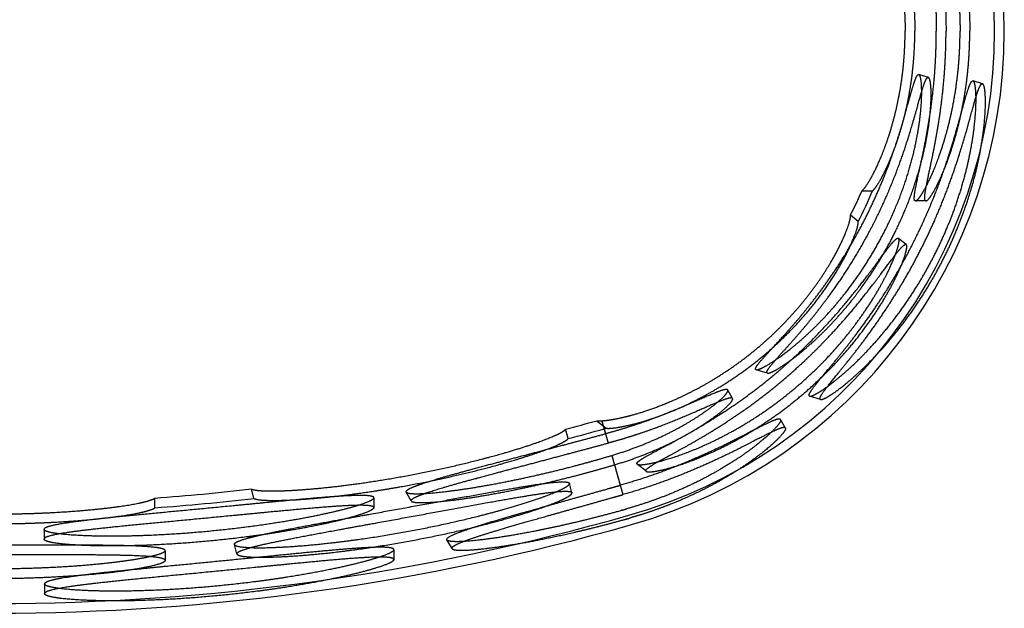
# Model space of a CAD drawing. Units: millimetres. Extents: x -166527 to -162354, y 11383 to 20805.
# Drawn here: x -165215 to -164707, y 13111 to 13415 of the extents above; entities that cross this region are included whole.
import ezdxf

# ---------------------------------------------------------------- set-up
doc = ezdxf.new("R2010")
doc.units = ezdxf.units.MM

msp = doc.modelspace()

# ---------------------------------------------------------------- linework, layer by layer
at = {"ltscale": 0.126794}
for p, q in [((-164746.49, 13384.74), (-164751.37, 13386.23)), ((-164718.57, 13381.46), (-164723.45, 13382.95)), ((-164780.67, 13326.34), (-164775.23, 13326.34)), ((-164747.73, 13321.04), (-164753.12, 13321.04)), ((-164782.63, 13310.49), (-164786.63, 13313.69)), ((-164757.86, 13298.58), (-164761.86, 13301.77)), ((-164829.46, 13232.3), (-164835.28, 13234.07)), ((-164847.38, 13219.22), (-164849.87, 13223.58)), ((-164802.04, 13218.72), (-164807.67, 13220.43)), ((-164917.41, 13207.74), (-164912.6, 13203.9)), ((-164914.71, 13207.72), (-164912.82, 13201.04)), ((-164820.17, 13203.95), (-164822.67, 13208.34)), ((-164932.17, 13198.51), (-164933.45, 13203.35)), ((-164913.55, 13203.63), (-164911.45, 13196.23)), ((-164909.64, 13189.85), (-164905.28, 13174.48)), ((-164908.27, 13185.02), (-164903.91, 13169.66)), ((-164891.91, 13181.68), (-164896.55, 13185.38)), ((-164930.17, 13170.62), (-164931.45, 13175.46)), ((-165094.08, 13167.69), (-165095.38, 13172.58)), ((-165012.95, 13166.38), (-165015.58, 13170.99)), ((-165145.13, 13162.88), (-165145.13, 13167.9)), ((-165032.26, 13168.01), (-165032.26, 13162.93)), ((-165202.26, 13151.72), (-165202.26, 13146.71)), ((-165102.84, 13139.06), (-165104.14, 13143.96)), ((-164991.96, 13141.83), (-164994.57, 13146.42)), ((-165139.83, 13140.74), (-165139.83, 13135.71)), ((-165021.96, 13141.27), (-165021.96, 13136.18)), ((-165201.96, 13123.61), (-165201.96, 13118.6))]:
    msp.add_line(p, q, dxfattribs=at)
for centre, radius, start, end in [((-164971.75, 13408.54), 264.41, 0, 74.1461), ((-164971.75, 13408.54), 259.4, 285.8539, 74.1461), ((-164971.75, 13408.54), 264.41, 285.8539, 0), ((-164971.74, 13408.54), 208, 332.8697, 336.7217), ((-164971.75, 13408.54), 213.02, 332.5958, 337.3004), ((-165227.33, 14308.54), 1143.59, 284.89097, 285.72409), ((-165227.33, 14308.54), 1148.6, 284.89078, 285.85385), ((-164971.75, 13408.54), 213.02, 285.8539, 286.1198), ((-165227.33, 14308.54), 1143.59, 274.12204, 276.62583), ((-165227.33, 14308.54), 1148.6, 274.10401, 276.66195), ((-165227.33, 14308.54), 1194.99, 254.14615, 285.85384), ((-165227.33, 14308.54), 1200, 270, 285.85385)]:
    msp.add_arc(centre, radius, start, end, dxfattribs=at)
msp.add_ellipse((-164875.99, 13219.7), major_axis=(42.38, 11.47), ratio=0.085297, start_param=3.333408, end_param=3.537977, dxfattribs=at)
for points, knots in [([(-164753.12, 13496.04), (-164753.62, 13496.04), (-164753.87, 13495.41), (-164753.85, 13494.15), (-164753.36, 13490.53), (-164752.18, 13484.99), (-164751.48, 13481.85), (-164749.46, 13472.75), (-164747.24, 13461.8), (-164745.96, 13454.5), (-164744.05, 13441.13), (-164742.89, 13427.01), (-164742.55, 13420.88), (-164742.38, 13414.71), (-164742.38, 13408.54)], [0, 0, 0, 0, 0, 0, 46.962244, 46.962244, 46.962244, 92.968463, 92.968463, 92.968463, 168.241452, 168.241452, 168.241452, 224.55023, 224.55023, 224.55023, 224.55023, 224.55023, 224.55023]), ([(-164753.12, 13496.04), (-164752.59, 13496.04), (-164751.77, 13495.32), (-164750.68, 13493.89), (-164748.21, 13489.92), (-164745.31, 13483.97), (-164743.85, 13480.66), (-164740.23, 13471.59), (-164736.88, 13460.74), (-164735.09, 13453.76), (-164732.43, 13440.77), (-164730.84, 13426.95), (-164730.38, 13420.85), (-164730.14, 13414.69), (-164730.14, 13408.54)], [0, 0, 0, 0, 0, 0, 50.431815, 50.431815, 50.431815, 98.738156, 98.738156, 98.738156, 170.436694, 170.436694, 170.436694, 225.47176, 225.47176, 225.47176, 225.47176, 225.47176, 225.47176]), ([(-164747.73, 13496.04), (-164748.23, 13496.04), (-164748.48, 13495.41), (-164748.48, 13494.15), (-164748.02, 13490.53), (-164746.88, 13484.98), (-164746.21, 13481.85), (-164744.46, 13473.74), (-164742.56, 13464.13), (-164741.5, 13458.24), (-164739.5, 13445.22), (-164738.12, 13431.25), (-164737.62, 13423.73), (-164737.37, 13416.14), (-164737.37, 13408.54)], [0, 0, 0, 0, 0, 0, 47.00256, 47.00256, 47.00256, 92.758429, 92.758429, 92.758429, 154.629068, 154.629068, 154.629068, 223.34982, 223.34982, 223.34982, 223.34982, 223.34982, 223.34982]), ([(-164747.73, 13496.04), (-164747.2, 13496.04), (-164746.39, 13495.32), (-164745.32, 13493.89), (-164742.89, 13489.93), (-164740.04, 13483.97), (-164738.61, 13480.67), (-164735.06, 13471.63), (-164731.77, 13460.8), (-164730.01, 13453.84), (-164727.39, 13440.85), (-164725.83, 13427.02), (-164725.36, 13420.9), (-164725.13, 13414.72), (-164725.13, 13408.54)], [0, 0, 0, 0, 0, 0, 50.420107, 50.420107, 50.420107, 98.399296, 98.399296, 98.399296, 169.458501, 169.458501, 169.458501, 224.29121, 224.29121, 224.29121, 224.29121, 224.29121, 224.29121]), ([(-164780.67, 13490.74), (-164780.06, 13490.28), (-164779.26, 13489.36), (-164778.31, 13488.03), (-164775.67, 13483.81), (-164772.61, 13477.66), (-164770.75, 13473.43), (-164766.96, 13463.6), (-164763.69, 13452.21), (-164762.2, 13445.9), (-164760.14, 13434.75), (-164758.96, 13423.12), (-164758.63, 13418.28), (-164758.46, 13413.41), (-164758.46, 13408.54)], [0, 0, 0, 0, 0, 0, 39.253924, 39.253924, 39.253924, 98.514554, 98.514554, 98.514554, 164.045769, 164.045769, 164.045769, 209.833234, 209.833234, 209.833234, 209.833234, 209.833234, 209.833234]), ([(-164775.23, 13490.74), (-164774.62, 13490.28), (-164773.84, 13489.37), (-164772.91, 13488.04), (-164770.32, 13483.83), (-164767.33, 13477.69), (-164765.51, 13473.47), (-164761.8, 13463.68), (-164758.6, 13452.32), (-164757.14, 13446.02), (-164755.11, 13434.85), (-164753.94, 13423.2), (-164753.61, 13418.33), (-164753.45, 13413.43), (-164753.45, 13408.54)], [0, 0, 0, 0, 0, 0, 39.195827, 39.195827, 39.195827, 97.83472, 97.83472, 97.83472, 162.691157, 162.691157, 162.691157, 208.27632, 208.27632, 208.27632, 208.27632, 208.27632, 208.27632]), ([(-164780.67, 13326.34), (-164780.06, 13326.8), (-164779.26, 13327.71), (-164778.31, 13329.04), (-164775.67, 13333.26), (-164772.61, 13339.42), (-164770.75, 13343.65), (-164766.96, 13353.47), (-164763.69, 13364.87), (-164762.2, 13371.18), (-164760.14, 13382.32), (-164758.96, 13393.96), (-164758.63, 13398.8), (-164758.46, 13403.67), (-164758.46, 13408.54)], [0, 0, 0, 0, 0, 0, 39.253924, 39.253924, 39.253924, 98.514554, 98.514554, 98.514554, 164.045769, 164.045769, 164.045769, 209.833234, 209.833234, 209.833234, 209.833234, 209.833234, 209.833234]), ([(-164775.23, 13326.34), (-164774.62, 13326.8), (-164773.84, 13327.71), (-164772.91, 13329.04), (-164770.32, 13333.25), (-164767.33, 13339.39), (-164765.51, 13343.6), (-164761.8, 13353.39), (-164758.6, 13364.76), (-164757.14, 13371.06), (-164755.11, 13382.22), (-164753.94, 13393.88), (-164753.61, 13398.75), (-164753.45, 13403.64), (-164753.45, 13408.54)], [0, 0, 0, 0, 0, 0, 39.195827, 39.195827, 39.195827, 97.83472, 97.83472, 97.83472, 162.691157, 162.691157, 162.691157, 208.27632, 208.27632, 208.27632, 208.27632, 208.27632, 208.27632]), ([(-164753.12, 13321.04), (-164753.62, 13321.04), (-164753.87, 13321.66), (-164753.85, 13322.92), (-164753.36, 13326.55), (-164752.18, 13332.09), (-164751.48, 13335.22), (-164749.46, 13344.32), (-164747.24, 13355.28), (-164745.96, 13362.58), (-164744.05, 13375.95), (-164742.89, 13390.07), (-164742.55, 13396.19), (-164742.38, 13402.37), (-164742.38, 13408.54)], [0, 0, 0, 0, 0, 0, 46.962244, 46.962244, 46.962244, 92.968463, 92.968463, 92.968463, 168.241452, 168.241452, 168.241452, 224.55023, 224.55023, 224.55023, 224.55023, 224.55023, 224.55023]), ([(-164753.12, 13321.04), (-164752.59, 13321.04), (-164751.77, 13321.76), (-164750.68, 13323.19), (-164748.21, 13327.16), (-164745.31, 13333.11), (-164743.85, 13336.42), (-164740.23, 13345.48), (-164736.88, 13356.34), (-164735.09, 13363.32), (-164732.43, 13376.31), (-164730.84, 13390.12), (-164730.38, 13396.23), (-164730.14, 13402.38), (-164730.14, 13408.54)], [0, 0, 0, 0, 0, 0, 50.431815, 50.431815, 50.431815, 98.738156, 98.738156, 98.738156, 170.436694, 170.436694, 170.436694, 225.47176, 225.47176, 225.47176, 225.47176, 225.47176, 225.47176]), ([(-164747.73, 13321.04), (-164748.23, 13321.04), (-164748.48, 13321.66), (-164748.48, 13322.93), (-164748.02, 13326.55), (-164746.88, 13332.09), (-164746.21, 13335.22), (-164744.46, 13343.34), (-164742.56, 13352.94), (-164741.5, 13358.84), (-164739.5, 13371.86), (-164738.12, 13385.83), (-164737.62, 13393.34), (-164737.37, 13400.94), (-164737.37, 13408.54)], [0, 0, 0, 0, 0, 0, 47.00256, 47.00256, 47.00256, 92.758429, 92.758429, 92.758429, 154.629068, 154.629068, 154.629068, 223.34982, 223.34982, 223.34982, 223.34982, 223.34982, 223.34982]), ([(-164747.73, 13321.04), (-164747.2, 13321.04), (-164746.39, 13321.76), (-164745.32, 13323.19), (-164742.89, 13327.15), (-164740.04, 13333.1), (-164738.61, 13336.41), (-164735.06, 13345.44), (-164731.77, 13356.28), (-164730.01, 13363.24), (-164727.39, 13376.23), (-164725.83, 13390.05), (-164725.36, 13396.18), (-164725.13, 13402.36), (-164725.13, 13408.54)], [0, 0, 0, 0, 0, 0, 50.420107, 50.420107, 50.420107, 98.399296, 98.399296, 98.399296, 169.458501, 169.458501, 169.458501, 224.29121, 224.29121, 224.29121, 224.29121, 224.29121, 224.29121]), ([(-164835.28, 13234.07), (-164835.69, 13234.19), (-164835.75, 13234.59), (-164835.44, 13235.27), (-164834.18, 13237.1), (-164831.82, 13239.81), (-164830.44, 13241.34), (-164826.3, 13245.83), (-164821.23, 13251.31), (-164817.87, 13255.06), (-164811.34, 13262.63), (-164804.69, 13271.06), (-164801.59, 13275.19), (-164794.5, 13285.11), (-164787.81, 13295.75), (-164784.18, 13301.99), (-164777.45, 13314.57), (-164771.65, 13327.43), (-164769.04, 13333.77), (-164764.62, 13345.54), (-164761.08, 13356.63), (-164759.61, 13361.59), (-164757.26, 13369.99), (-164755.38, 13376.86), (-164754.62, 13379.56), (-164753.44, 13383.37), (-164752.44, 13385.51), (-164752.05, 13386.09), (-164751.7, 13386.32), (-164751.37, 13386.23)], [0, 0, 0, 0, 0, 0, 35.282287, 35.282287, 35.282287, 69.673913, 69.673913, 69.673913, 127.236202, 127.236202, 127.236202, 178.408928, 178.408928, 178.408928, 245.800127, 245.800127, 245.800127, 311.522026, 311.522026, 311.522026, 369.068198, 369.068198, 369.068198, 415.764241, 415.764241, 415.764241, 449.433848, 449.433848, 449.433848, 449.433848, 449.433848, 449.433848]), ([(-164835.28, 13234.07), (-164834.86, 13233.94), (-164834.07, 13234.11), (-164832.92, 13234.57), (-164829.7, 13236.18), (-164825.32, 13238.98), (-164822.62, 13240.85), (-164815.99, 13245.84), (-164808.78, 13252.17), (-164804.6, 13256.15), (-164796.43, 13264.63), (-164788.51, 13274.32), (-164784.74, 13279.34), (-164776.63, 13291.15), (-164769.5, 13303.93), (-164765.92, 13311.24), (-164759.14, 13327.19), (-164754.46, 13343), (-164752.59, 13351.19), (-164750.6, 13363.23), (-164749.92, 13373.06), (-164749.83, 13376.26), (-164749.91, 13381.27), (-164750.38, 13384.49), (-164750.66, 13385.53), (-164750.99, 13386.11), (-164751.37, 13386.23)], [0, 0, 0, 0, 0, 0, 36.659959, 36.659959, 36.659959, 83.264098, 83.264098, 83.264098, 144.880467, 144.880467, 144.880467, 204.182249, 204.182249, 204.182249, 278.277455, 278.277455, 278.277455, 363.315217, 363.315217, 363.315217, 411.466579, 411.466579, 411.466579, 451.102243, 451.102243, 451.102243, 451.102243, 451.102243, 451.102243]), ([(-164829.46, 13232.3), (-164829.93, 13232.44), (-164829.93, 13232.97), (-164829.43, 13233.9), (-164827.68, 13236.27), (-164824.71, 13239.67), (-164823.13, 13241.43), (-164818.48, 13246.59), (-164813, 13252.79), (-164809.4, 13256.99), (-164802.56, 13265.39), (-164795.71, 13274.66), (-164792.57, 13279.14), (-164784.11, 13291.87), (-164776.37, 13305.56), (-164771.86, 13314.53), (-164764.74, 13330.54), (-164759.17, 13346.08), (-164757.05, 13352.62), (-164754.05, 13362.7), (-164751.69, 13371.2), (-164750.87, 13374.2), (-164749.33, 13379.62), (-164748.06, 13383.14), (-164747.47, 13384.35), (-164746.95, 13384.88), (-164746.49, 13384.74)], [0, 0, 0, 0, 0, 0, 41.743692, 41.743692, 41.743692, 77.797319, 77.797319, 77.797319, 138.282195, 138.282195, 138.282195, 191.012262, 191.012262, 191.012262, 283.294946, 283.294946, 283.294946, 354.139918, 354.139918, 354.139918, 398.664004, 398.664004, 398.664004, 446.296129, 446.296129, 446.296129, 446.296129, 446.296129, 446.296129]), ([(-164829.46, 13232.3), (-164829.04, 13232.17), (-164828.25, 13232.34), (-164827.13, 13232.81), (-164823.95, 13234.45), (-164819.64, 13237.28), (-164816.99, 13239.18), (-164809.8, 13244.73), (-164801.89, 13251.92), (-164797, 13256.82), (-164788.95, 13265.72), (-164781.27, 13275.76), (-164778.31, 13279.91), (-164770.99, 13290.89), (-164764.5, 13302.68), (-164760.93, 13310.07), (-164754.47, 13325.48), (-164749.93, 13340.72), (-164748.13, 13348.32), (-164746.04, 13360), (-164745.18, 13369.8), (-164745.01, 13373.23), (-164744.98, 13378.9), (-164745.41, 13382.64), (-164745.7, 13383.91), (-164746.06, 13384.61), (-164746.49, 13384.74)], [0, 0, 0, 0, 0, 0, 36.754501, 36.754501, 36.754501, 82.993817, 82.993817, 82.993817, 155.15271, 155.15271, 155.15271, 202.736848, 202.736848, 202.736848, 276.772762, 276.772762, 276.772762, 354.935782, 354.935782, 354.935782, 403.8856, 403.8856, 403.8856, 447.981584, 447.981584, 447.981584, 447.981584, 447.981584, 447.981584]), ([(-164807.67, 13220.43), (-164808.15, 13220.58), (-164808.17, 13221.13), (-164807.72, 13222.08), (-164805.93, 13224.76), (-164802.69, 13228.75), (-164800.75, 13231.07), (-164795.08, 13237.84), (-164788.33, 13246.12), (-164783.95, 13251.74), (-164776.25, 13262.23), (-164768.71, 13273.75), (-164765.56, 13278.83), (-164757.59, 13292.44), (-164750.44, 13306.75), (-164746.42, 13315.72), (-164740.42, 13330.77), (-164735.66, 13345.07), (-164733.94, 13350.68), (-164731.13, 13360.39), (-164728.9, 13368.66), (-164727.99, 13372.04), (-164726.36, 13377.8), (-164725.04, 13381.4), (-164724.45, 13382.58), (-164723.92, 13383.09), (-164723.45, 13382.95)], [0, 0, 0, 0, 0, 0, 43.277564, 43.277564, 43.277564, 87.574785, 87.574785, 87.574785, 160.496852, 160.496852, 160.496852, 214.910047, 214.910047, 214.910047, 302.360629, 302.360629, 302.360629, 362.224094, 362.224094, 362.224094, 411.866622, 411.866622, 411.866622, 460.266769, 460.266769, 460.266769, 460.266769, 460.266769, 460.266769]), ([(-164807.67, 13220.43), (-164807.19, 13220.29), (-164806.28, 13220.53), (-164804.96, 13221.16), (-164801.12, 13223.39), (-164795.85, 13227.25), (-164792.54, 13229.91), (-164784.46, 13236.93), (-164775.76, 13245.84), (-164770.8, 13251.42), (-164761.91, 13262.44), (-164753.6, 13274.82), (-164750.01, 13280.65), (-164743.86, 13291.62), (-164738.51, 13303.04), (-164736.29, 13308.24), (-164731.06, 13321.68), (-164727.17, 13334.96), (-164725.32, 13342.84), (-164723.12, 13355.04), (-164722.13, 13365.39), (-164721.91, 13369.08), (-164721.79, 13375.73), (-164722.2, 13380.24), (-164722.53, 13381.89), (-164722.95, 13382.8), (-164723.45, 13382.95)], [0, 0, 0, 0, 0, 0, 42.515562, 42.515562, 42.515562, 98.719018, 98.719018, 98.719018, 172.177326, 172.177326, 172.177326, 232.697402, 232.697402, 232.697402, 282.406201, 282.406201, 282.406201, 360.496273, 360.496273, 360.496273, 410.379959, 410.379959, 410.379959, 462.346749, 462.346749, 462.346749, 462.346749, 462.346749, 462.346749]), ([(-164802.04, 13218.72), (-164802.51, 13218.87), (-164802.54, 13219.42), (-164802.1, 13220.38), (-164800.34, 13223.08), (-164797.15, 13227.11), (-164795.25, 13229.45), (-164789.69, 13236.23), (-164783.06, 13244.54), (-164778.76, 13250.15), (-164771.17, 13260.67), (-164763.72, 13272.21), (-164760.59, 13277.32), (-164754.2, 13288.36), (-164748.33, 13299.85), (-164745.42, 13305.97), (-164739.05, 13320.38), (-164733.79, 13334.61), (-164731.15, 13342.56), (-164727.45, 13354.83), (-164724.61, 13365.18), (-164723.62, 13368.82), (-164721.83, 13375.26), (-164720.38, 13379.43), (-164719.73, 13380.87), (-164719.13, 13381.57), (-164718.61, 13381.47), (-164718.59, 13381.47), (-164718.58, 13381.47), (-164718.57, 13381.46)], [0, 0, 0, 0, 0, 0, 43.412052, 43.412052, 43.412052, 87.557476, 87.557476, 87.557476, 159.628639, 159.628639, 159.628639, 213.74522, 213.74522, 213.74522, 273.554692, 273.554692, 273.554692, 353.975086, 353.975086, 353.975086, 404.713182, 404.713182, 404.713182, 456.464919, 456.464919, 456.464919, 457.905792, 457.905792, 457.905792, 457.905792, 457.905792, 457.905792]), ([(-164802.04, 13218.72), (-164801.57, 13218.58), (-164800.67, 13218.82), (-164799.36, 13219.46), (-164795.57, 13221.71), (-164790.36, 13225.61), (-164787.1, 13228.28), (-164779.15, 13235.33), (-164770.57, 13244.27), (-164765.67, 13249.86), (-164756.87, 13260.93), (-164748.62, 13273.36), (-164745.05, 13279.23), (-164738.91, 13290.29), (-164733.58, 13301.78), (-164731.36, 13307.03), (-164726.17, 13320.51), (-164722.31, 13333.79), (-164720.47, 13341.65), (-164718.28, 13353.79), (-164717.29, 13364.07), (-164717.07, 13367.73), (-164716.93, 13374.32), (-164717.33, 13378.78), (-164717.66, 13380.42), (-164718.07, 13381.31), (-164718.57, 13381.46)], [0, 0, 0, 0, 0, 0, 42.58681, 42.58681, 42.58681, 98.424524, 98.424524, 98.424524, 171.194519, 171.194519, 171.194519, 231.567705, 231.567705, 231.567705, 281.284184, 281.284184, 281.284184, 358.789294, 358.789294, 358.789294, 408.306323, 408.306323, 408.306323, 460.000859, 460.000859, 460.000859, 460.000859, 460.000859, 460.000859]), ([(-164914.71, 13207.72), (-164913.2, 13207.81), (-164911.37, 13208.03), (-164909.27, 13208.36), (-164903.97, 13209.39), (-164897.81, 13211), (-164894.14, 13212.1), (-164886.66, 13214.61), (-164878.8, 13217.81), (-164874.89, 13219.55), (-164865.6, 13224.03), (-164856.27, 13229.41), (-164850.95, 13232.79), (-164841.08, 13239.7), (-164831.73, 13247.47), (-164827.48, 13251.3), (-164818.75, 13259.82), (-164810.97, 13268.82), (-164807.14, 13273.69), (-164800.79, 13282.55), (-164795.7, 13291.03), (-164793.68, 13294.72), (-164790.42, 13301.26), (-164788.24, 13306.68), (-164787.47, 13308.91), (-164786.81, 13311.29), (-164786.61, 13312.87), (-164786.59, 13313.19), (-164786.6, 13313.46), (-164786.63, 13313.69)], [0, 0, 0, 0, 0, 0, 35.414355, 35.414355, 35.414355, 81.763378, 81.763378, 81.763378, 126.380952, 126.380952, 126.380952, 186.855622, 186.855622, 186.855622, 240.488093, 240.488093, 240.488093, 301.963805, 301.963805, 301.963805, 352.387413, 352.387413, 352.387413, 396.873309, 396.873309, 396.873309, 410.197594, 410.197594, 410.197594, 410.197594, 410.197594, 410.197594]), ([(-164912.6, 13203.9), (-164911.88, 13203.79), (-164910.84, 13203.79), (-164909.52, 13203.88), (-164905.54, 13204.38), (-164900.29, 13205.48), (-164896.78, 13206.37), (-164888.98, 13208.65), (-164880.43, 13211.82), (-164875.87, 13213.71), (-164866, 13218.23), (-164855.98, 13223.79), (-164850.68, 13227.04), (-164838.96, 13234.92), (-164827.83, 13244.06), (-164821.95, 13249.46), (-164809.24, 13262.46), (-164798.84, 13276.16), (-164793.86, 13283.85), (-164788, 13294.51), (-164784.54, 13302.8), (-164783.69, 13305.13), (-164782.91, 13307.74), (-164782.64, 13309.5), (-164782.6, 13309.9), (-164782.6, 13310.23), (-164782.63, 13310.49)], [0, 0, 0, 0, 0, 0, 31.273955, 31.273955, 31.273955, 80.024498, 80.024498, 80.024498, 132.743228, 132.743228, 132.743228, 192.3006, 192.3006, 192.3006, 266.213841, 266.213841, 266.213841, 362.312722, 362.312722, 362.312722, 407.116207, 407.116207, 407.116207, 422.840753, 422.840753, 422.840753, 422.840753, 422.840753, 422.840753]), ([(-164896.55, 13185.38), (-164896.94, 13185.69), (-164896.75, 13186.2), (-164895.96, 13186.9), (-164893.51, 13188.52), (-164889.56, 13190.69), (-164887.48, 13191.79), (-164881.46, 13194.95), (-164874.29, 13198.78), (-164869.56, 13201.4), (-164860.38, 13206.73), (-164850.84, 13212.85), (-164846.36, 13215.87), (-164834.69, 13224.15), (-164823.23, 13233.44), (-164816.36, 13239.51), (-164803.33, 13252.03), (-164791.79, 13264.95), (-164786.51, 13271.32), (-164779.04, 13280.91), (-164772.97, 13289.13), (-164770.98, 13291.85), (-164767.3, 13296.82), (-164764.57, 13300.14), (-164763.45, 13301.33), (-164762.53, 13301.96), (-164761.99, 13301.85), (-164761.94, 13301.83), (-164761.9, 13301.8), (-164761.86, 13301.77)], [0, 0, 0, 0, 0, 0, 42.594109, 42.594109, 42.594109, 78.718987, 78.718987, 78.718987, 137.810041, 137.810041, 137.810041, 189.34933, 189.34933, 189.34933, 272.265888, 272.265888, 272.265888, 354.022919, 354.022919, 354.022919, 399.88851, 399.88851, 399.88851, 448.576166, 448.576166, 448.576166, 453.875945, 453.875945, 453.875945, 453.875945, 453.875945, 453.875945]), ([(-164896.55, 13185.38), (-164896.16, 13185.08), (-164895.22, 13184.96), (-164893.75, 13185.04), (-164889.28, 13185.67), (-164882.88, 13187.28), (-164878.75, 13188.51), (-164869.37, 13191.74), (-164858.98, 13196.27), (-164853.34, 13199.01), (-164842.19, 13205.02), (-164831.01, 13212.29), (-164825.63, 13216.11), (-164816.33, 13223.31), (-164807.52, 13231.21), (-164803.82, 13234.74), (-164794.97, 13243.76), (-164787.05, 13253.2), (-164782.72, 13258.91), (-164775.4, 13269.53), (-164769.77, 13279.46), (-164767.52, 13283.84), (-164763.96, 13291.62), (-164762.04, 13297.37), (-164761.51, 13299.55), (-164761.39, 13301.08), (-164761.76, 13301.67), (-164761.79, 13301.71), (-164761.82, 13301.74), (-164761.86, 13301.77)], [0, 0, 0, 0, 0, 0, 41.957895, 41.957895, 41.957895, 98.697764, 98.697764, 98.697764, 162.002535, 162.002535, 162.002535, 222.022887, 222.022887, 222.022887, 267.638587, 267.638587, 267.638587, 335.531342, 335.531342, 335.531342, 395.124237, 395.124237, 395.124237, 451.272635, 451.272635, 451.272635, 455.748549, 455.748549, 455.748549, 455.748549, 455.748549, 455.748549]), ([(-164891.91, 13181.68), (-164892.3, 13181.99), (-164892.11, 13182.5), (-164891.33, 13183.22), (-164888.64, 13185.05), (-164884.12, 13187.57), (-164881.44, 13189.02), (-164874.36, 13192.84), (-164866.04, 13197.49), (-164860.94, 13200.47), (-164851.19, 13206.47), (-164841.17, 13213.33), (-164836.52, 13216.67), (-164824.29, 13225.95), (-164812.46, 13236.24), (-164805.39, 13242.97), (-164794.01, 13254.76), (-164784.06, 13266.48), (-164780.22, 13271.24), (-164773.8, 13279.53), (-164768.47, 13286.71), (-164766.32, 13289.64), (-164762.59, 13294.61), (-164759.95, 13297.64), (-164758.94, 13298.58), (-164758.24, 13298.88), (-164757.86, 13298.58)], [0, 0, 0, 0, 0, 0, 42.740355, 42.740355, 42.740355, 87.08478, 87.08478, 87.08478, 148.943249, 148.943249, 148.943249, 202.192028, 202.192028, 202.192028, 289.954588, 289.954588, 289.954588, 351.985594, 351.985594, 351.985594, 402.32864, 402.32864, 402.32864, 451.183798, 451.183798, 451.183798, 451.183798, 451.183798, 451.183798]), ([(-164891.91, 13181.68), (-164891.53, 13181.37), (-164890.6, 13181.27), (-164889.14, 13181.36), (-164884.72, 13182.03), (-164878.37, 13183.71), (-164874.29, 13184.97), (-164865.01, 13188.27), (-164854.72, 13192.87), (-164849.13, 13195.64), (-164838.05, 13201.73), (-164826.92, 13209.06), (-164821.53, 13212.93), (-164810.79, 13221.33), (-164800.7, 13230.67), (-164795.8, 13235.61), (-164785.41, 13247), (-164776.62, 13258.72), (-164772.31, 13265.16), (-164766.28, 13275.28), (-164762.03, 13284.03), (-164760.65, 13287.15), (-164758.57, 13292.48), (-164757.61, 13296.16), (-164757.42, 13297.48), (-164757.51, 13298.29), (-164757.86, 13298.58)], [0, 0, 0, 0, 0, 0, 42.030456, 42.030456, 42.030456, 98.328182, 98.328182, 98.328182, 160.954086, 160.954086, 160.954086, 220.750617, 220.750617, 220.750617, 282.494688, 282.494688, 282.494688, 359.276338, 359.276338, 359.276338, 407.912644, 407.912644, 407.912644, 453.092365, 453.092365, 453.092365, 453.092365, 453.092365, 453.092365]), ([(-164849.87, 13223.58), (-164850.13, 13224.03), (-164851.05, 13224.04), (-164852.63, 13223.6), (-164856.8, 13222.01), (-164862.84, 13219.36), (-164866.11, 13217.9), (-164875.94, 13213.6), (-164887.72, 13208.88), (-164895.76, 13205.99), (-164904.17, 13203.35), (-164912.82, 13201.04)], [0, 0, 0, 0, 0, 0, 52.188662, 52.188662, 52.188662, 100.714965, 100.714965, 100.714965, 185.696534, 185.696534, 185.696534, 185.696534, 185.696534, 185.696534]), ([(-164847.38, 13219.22), (-164847.6, 13219.61), (-164848.32, 13219.67), (-164849.53, 13219.39), (-164852.9, 13218.23), (-164857.91, 13216.08), (-164860.81, 13214.79), (-164868.36, 13211.45), (-164877.36, 13207.66), (-164882.92, 13205.45), (-164891.21, 13202.39), (-164899.97, 13199.56), (-164902.58, 13198.75), (-164905.93, 13197.76), (-164909.32, 13196.81), (-164910.03, 13196.62), (-164910.74, 13196.42), (-164911.45, 13196.23)], [0, 0, 0, 0, 0, 0, 45.110982, 45.110982, 45.110982, 91.289724, 91.289724, 91.289724, 153.842395, 153.842395, 153.842395, 180.130843, 180.130843, 180.130843, 187.041321, 187.041321, 187.041321, 187.041321, 187.041321, 187.041321]), ([(-164909.64, 13189.85), (-164903.97, 13191.55), (-164898.43, 13193.44), (-164893.05, 13195.52), (-164882.47, 13200.09), (-164873.08, 13205.07), (-164868.64, 13207.68), (-164861.52, 13212.27), (-164856.12, 13216.41), (-164854.12, 13218.1), (-164851.46, 13220.58), (-164850.12, 13222.33), (-164849.8, 13222.9), (-164849.72, 13223.32), (-164849.87, 13223.58)], [0, 0, 0, 0, 0, 0, 54.757626, 54.757626, 54.757626, 112.371213, 112.371213, 112.371213, 157.657716, 157.657716, 157.657716, 188.614205, 188.614205, 188.614205, 188.614205, 188.614205, 188.614205]), ([(-164908.27, 13185.02), (-164902.53, 13186.72), (-164896.92, 13188.63), (-164891.47, 13190.73), (-164880.24, 13195.55), (-164870.31, 13200.84), (-164865.46, 13203.72), (-164857.84, 13208.74), (-164852.34, 13213.11), (-164850.4, 13214.83), (-164848.31, 13216.96), (-164847.44, 13218.36), (-164847.29, 13218.73), (-164847.27, 13219.02), (-164847.38, 13219.22)], [0, 0, 0, 0, 0, 0, 54.805196, 54.805196, 54.805196, 117.863136, 117.863136, 117.863136, 166.704111, 166.704111, 166.704111, 189.957704, 189.957704, 189.957704, 189.957704, 189.957704, 189.957704]), ([(-164822.67, 13208.34), (-164822.92, 13208.77), (-164823.74, 13208.78), (-164825.14, 13208.36), (-164828.83, 13206.78), (-164834.24, 13204.04), (-164837.19, 13202.5), (-164844.71, 13198.61), (-164853.64, 13194.17), (-164859.07, 13191.59), (-164871.03, 13186.24), (-164884.03, 13181.21), (-164890.99, 13178.76), (-164898.1, 13176.51), (-164905.28, 13174.48)], [0, 0, 0, 0, 0, 0, 50.748206, 50.748206, 50.748206, 97.554166, 97.554166, 97.554166, 158.830981, 158.830981, 158.830981, 225.335597, 225.335597, 225.335597, 225.335597, 225.335597, 225.335597]), ([(-164822.67, 13208.34), (-164822.36, 13207.8), (-164822.92, 13206.62), (-164824.35, 13204.81), (-164828.61, 13200.44), (-164835.44, 13194.83), (-164839.25, 13191.96), (-164848.11, 13185.83), (-164858.68, 13179.71), (-164864.55, 13176.63), (-164875.29, 13171.56), (-164886.74, 13167.14), (-164891.72, 13165.4), (-164896.76, 13163.81), (-164901.84, 13162.37)], [0, 0, 0, 0, 0, 0, 62.322235, 62.322235, 62.322235, 120.148825, 120.148825, 120.148825, 182.515526, 182.515526, 182.515526, 228.755863, 228.755863, 228.755863, 228.755863, 228.755863, 228.755863]), ([(-165095.38, 13172.58), (-165094.5, 13172.09), (-165092.52, 13171.73), (-165089.52, 13171.53), (-165081.8, 13171.44), (-165071.41, 13171.99), (-165065.64, 13172.42), (-165050.96, 13173.82), (-165034.73, 13176.02), (-165025.02, 13177.56), (-165004.82, 13181.22), (-164985.13, 13185.68), (-164975.33, 13188.15), (-164960.32, 13192.35), (-164948.19, 13196.41), (-164944, 13197.94), (-164938.61, 13200.13), (-164935.26, 13201.89), (-164934.35, 13202.45), (-164933.75, 13202.94), (-164933.45, 13203.35)], [0, 0, 0, 0, 0, 0, 60.791092, 60.791092, 60.791092, 123.071289, 123.071289, 123.071289, 209.889248, 209.889248, 209.889248, 302.401968, 302.401968, 302.401968, 361.542221, 361.542221, 361.542221, 394.334402, 394.334402, 394.334402, 394.334402, 394.334402, 394.334402]), ([(-165015.58, 13170.99), (-165015.86, 13171.49), (-165015.24, 13172.16), (-165013.67, 13172.98), (-165008.47, 13175.07), (-165000.03, 13177.67), (-164994.72, 13179.2), (-164981.8, 13182.77), (-164967, 13186.69), (-164958.52, 13188.91), (-164944.24, 13192.68), (-164929.77, 13196.51), (-164924.06, 13198.03), (-164918.4, 13199.54), (-164912.82, 13201.04)], [0, 0, 0, 0, 0, 0, 54.777406, 54.777406, 54.777406, 119.857418, 119.857418, 119.857418, 199.546438, 199.546438, 199.546438, 251.151298, 251.151298, 251.151298, 251.151298, 251.151298, 251.151298]), ([(-164820.17, 13203.95), (-164820.42, 13204.39), (-164821.24, 13204.4), (-164822.64, 13203.97), (-164826.32, 13202.41), (-164831.73, 13199.68), (-164834.68, 13198.16), (-164842.16, 13194.29), (-164851.05, 13189.87), (-164856.45, 13187.3), (-164868.59, 13181.84), (-164881.82, 13176.69), (-164889.06, 13174.12), (-164896.45, 13171.77), (-164903.91, 13169.66)], [0, 0, 0, 0, 0, 0, 50.720804, 50.720804, 50.720804, 97.291759, 97.291759, 97.291759, 157.923204, 157.923204, 157.923204, 226.514841, 226.514841, 226.514841, 226.514841, 226.514841, 226.514841]), ([(-164820.17, 13203.95), (-164819.86, 13203.41), (-164820.42, 13202.24), (-164821.85, 13200.44), (-164826.1, 13196.09), (-164832.92, 13190.5), (-164836.72, 13187.63), (-164846.43, 13180.92), (-164858.19, 13174.2), (-164865.31, 13170.57), (-164875.32, 13166.1), (-164885.81, 13162.21), (-164888.45, 13161.29), (-164892.43, 13159.96), (-164896.44, 13158.72), (-164897.78, 13158.32), (-164899.12, 13157.93), (-164900.47, 13157.55)], [0, 0, 0, 0, 0, 0, 62.253543, 62.253543, 62.253543, 119.740664, 119.740664, 119.740664, 193.404268, 193.404268, 193.404268, 217.815623, 217.815623, 217.815623, 229.966511, 229.966511, 229.966511, 229.966511, 229.966511, 229.966511]), ([(-165094.08, 13167.69), (-165093.2, 13167.19), (-165091.23, 13166.84), (-165088.23, 13166.64), (-165079.82, 13166.55), (-165068.24, 13167.21), (-165061.24, 13167.79), (-165044.73, 13169.53), (-165026.73, 13172.2), (-165016.66, 13173.93), (-164997.02, 13177.75), (-164978.24, 13182.24), (-164969.47, 13184.56), (-164955.82, 13188.52), (-164944.94, 13192.27), (-164941.1, 13193.72), (-164936.44, 13195.69), (-164933.63, 13197.27), (-164932.91, 13197.74), (-164932.42, 13198.15), (-164932.17, 13198.51)], [0, 0, 0, 0, 0, 0, 60.7633, 60.7633, 60.7633, 133.98194, 133.98194, 133.98194, 223.278148, 223.278148, 223.278148, 308.183572, 308.183572, 308.183572, 365.614601, 365.614601, 365.614601, 393.950826, 393.950826, 393.950826, 393.950826, 393.950826, 393.950826]), ([(-165012.95, 13166.38), (-165013.23, 13166.88), (-165012.61, 13167.55), (-165011.05, 13168.38), (-165005.85, 13170.48), (-164997.42, 13173.09), (-164992.11, 13174.62), (-164979.23, 13178.2), (-164964.46, 13182.13), (-164956.02, 13184.36), (-164941.98, 13188.08), (-164927.76, 13191.86), (-164922.27, 13193.33), (-164916.83, 13194.79), (-164911.45, 13196.23)], [0, 0, 0, 0, 0, 0, 54.78074, 54.78074, 54.78074, 119.76096, 119.76096, 119.76096, 199.121309, 199.121309, 199.121309, 248.650703, 248.650703, 248.650703, 248.650703, 248.650703, 248.650703]), ([(-165015.58, 13170.99), (-165015.29, 13170.48), (-165014.01, 13170.15), (-165011.79, 13170.02), (-165005.16, 13170.15), (-164995.44, 13171.14), (-164989.44, 13171.91), (-164975.46, 13174.05), (-164959.85, 13177.08), (-164951.18, 13178.94), (-164937.57, 13182.13), (-164923.92, 13185.75), (-164919.12, 13187.08), (-164914.35, 13188.45), (-164909.64, 13189.85)], [0, 0, 0, 0, 0, 0, 56.841228, 56.841228, 56.841228, 125.636146, 125.636146, 125.636146, 205.59291, 205.59291, 205.59291, 249.116176, 249.116176, 249.116176, 249.116176, 249.116176, 249.116176]), ([(-165012.95, 13166.38), (-165012.66, 13165.87), (-165011.39, 13165.54), (-165009.16, 13165.41), (-165002.54, 13165.55), (-164992.83, 13166.55), (-164986.84, 13167.34), (-164972.9, 13169.48), (-164957.32, 13172.53), (-164948.67, 13174.39), (-164935.31, 13177.54), (-164921.9, 13181.11), (-164917.32, 13182.37), (-164912.77, 13183.68), (-164908.27, 13185.02)], [0, 0, 0, 0, 0, 0, 56.833809, 56.833809, 56.833809, 125.49816, 125.49816, 125.49816, 205.174253, 205.174253, 205.174253, 246.62624, 246.62624, 246.62624, 246.62624, 246.62624, 246.62624]), ([(-165104.14, 13143.96), (-165104.31, 13144.58), (-165103.3, 13145.32), (-165101.11, 13146.17), (-165094.47, 13148.08), (-165084.3, 13150.28), (-165078.3, 13151.47), (-165061.44, 13154.69), (-165042.01, 13158.19), (-165029.68, 13160.41), (-165006.69, 13164.61), (-164984.49, 13168.68), (-164974.68, 13170.47), (-164957.79, 13173.48), (-164944.43, 13175.5), (-164939.28, 13176.15), (-164934.35, 13176.46), (-164932.1, 13176.02), (-164931.73, 13175.88), (-164931.51, 13175.69), (-164931.45, 13175.46)], [0, 0, 0, 0, 0, 0, 64.03096, 64.03096, 64.03096, 132.811415, 132.811415, 132.811415, 242.549448, 242.549448, 242.549448, 335.084721, 335.084721, 335.084721, 412.975016, 412.975016, 412.975016, 436.92511, 436.92511, 436.92511, 436.92511, 436.92511, 436.92511]), ([(-165104.14, 13143.96), (-165103.99, 13143.37), (-165102.75, 13142.89), (-165100.46, 13142.55), (-165093.71, 13142.13), (-165083.67, 13142.35), (-165077.68, 13142.65), (-165061.93, 13143.78), (-165043.97, 13145.9), (-165033.03, 13147.47), (-165010.91, 13151.16), (-164989.22, 13155.82), (-164978.73, 13158.34), (-164962.59, 13162.66), (-164949.32, 13166.91), (-164944.68, 13168.52), (-164937.54, 13171.26), (-164933.21, 13173.46), (-164931.91, 13174.3), (-164931.32, 13174.98), (-164931.45, 13175.46)], [0, 0, 0, 0, 0, 0, 61.416724, 61.416724, 61.416724, 129.863978, 129.863978, 129.863978, 227.295927, 227.295927, 227.295927, 324.397248, 324.397248, 324.397248, 386.415527, 386.415527, 386.415527, 437.391917, 437.391917, 437.391917, 437.391917, 437.391917, 437.391917]), ([(-164994.57, 13146.42), (-164994.9, 13146.99), (-164994.08, 13147.8), (-164992.08, 13148.82), (-164985.84, 13151.29), (-164976.1, 13154.38), (-164970.32, 13156.1), (-164956.3, 13160.16), (-164940.39, 13164.61), (-164931.27, 13167.16), (-164920.51, 13170.18), (-164909.68, 13173.23), (-164908.21, 13173.65), (-164906.74, 13174.06), (-164905.28, 13174.48)], [0, 0, 0, 0, 0, 0, 63.4779, 63.4779, 63.4779, 131.942726, 131.942726, 131.942726, 216.709046, 216.709046, 216.709046, 229.99773, 229.99773, 229.99773, 229.99773, 229.99773, 229.99773]), ([(-165032.26, 13168.01), (-165032.26, 13168.64), (-165033.43, 13169.08), (-165035.77, 13169.29), (-165042.71, 13169.31), (-165053.13, 13168.64), (-165059.28, 13168.15), (-165076.45, 13166.64), (-165096.07, 13164.71), (-165108.47, 13163.51), (-165131.35, 13161.32), (-165153.3, 13159.23), (-165162.87, 13158.3), (-165179.16, 13156.64), (-165191.68, 13154.98), (-165196.37, 13154.21), (-165200.41, 13153.24), (-165201.96, 13152.28), (-165202.16, 13152.1), (-165202.26, 13151.91), (-165202.26, 13151.72)], [0, 0, 0, 0, 0, 0, 63.132445, 63.132445, 63.132445, 131.826224, 131.826224, 131.826224, 241.099007, 241.099007, 241.099007, 331.547462, 331.547462, 331.547462, 407.063247, 407.063247, 407.063247, 425.852325, 425.852325, 425.852325, 425.852325, 425.852325, 425.852325]), ([(-165102.84, 13139.06), (-165103.01, 13139.68), (-165102, 13140.42), (-165099.81, 13141.27), (-165093.18, 13143.19), (-165083.02, 13145.38), (-165077.03, 13146.58), (-165060.21, 13149.8), (-165040.85, 13153.3), (-165028.56, 13155.52), (-165005.59, 13159.72), (-164983.39, 13163.79), (-164973.54, 13165.6), (-164956.61, 13168.62), (-164943.21, 13170.65), (-164938.05, 13171.3), (-164933.09, 13171.61), (-164930.83, 13171.18), (-164930.45, 13171.03), (-164930.23, 13170.85), (-164930.17, 13170.62)], [0, 0, 0, 0, 0, 0, 64.018829, 64.018829, 64.018829, 132.682531, 132.682531, 132.682531, 241.850532, 241.850532, 241.850532, 334.532633, 334.532633, 334.532633, 412.406362, 412.406362, 412.406362, 436.538535, 436.538535, 436.538535, 436.538535, 436.538535, 436.538535]), ([(-165102.84, 13139.06), (-165102.69, 13138.47), (-165101.46, 13137.99), (-165099.16, 13137.65), (-165092.42, 13137.23), (-165082.39, 13137.46), (-165076.4, 13137.76), (-165059.35, 13139), (-165039.69, 13141.39), (-165027.08, 13143.28), (-165004.87, 13147.23), (-164983.53, 13152.04), (-164974.71, 13154.22), (-164960.21, 13158.16), (-164948.09, 13162.04), (-164943.45, 13163.65), (-164936.28, 13166.4), (-164931.93, 13168.6), (-164930.62, 13169.45), (-164930.04, 13170.13), (-164930.17, 13170.62)], [0, 0, 0, 0, 0, 0, 61.402351, 61.402351, 61.402351, 129.736491, 129.736491, 129.736491, 240.881013, 240.881013, 240.881013, 323.90804, 323.90804, 323.90804, 385.886702, 385.886702, 385.886702, 437.018072, 437.018072, 437.018072, 437.018072, 437.018072, 437.018072]), ([(-164991.96, 13141.83), (-164992.28, 13142.41), (-164991.46, 13143.21), (-164989.47, 13144.23), (-164983.24, 13146.72), (-164973.5, 13149.81), (-164967.73, 13151.54), (-164953.75, 13155.61), (-164937.88, 13160.08), (-164928.79, 13162.63), (-164918.26, 13165.59), (-164907.68, 13168.59), (-164906.42, 13168.94), (-164905.16, 13169.3), (-164903.91, 13169.66)], [0, 0, 0, 0, 0, 0, 63.477766, 63.477766, 63.477766, 131.832596, 131.832596, 131.832596, 216.249073, 216.249073, 216.249073, 227.61485, 227.61485, 227.61485, 227.61485, 227.61485, 227.61485]), ([(-165227.33, 13159.67), (-165216.08, 13159.67), (-165204.82, 13159.94), (-165193.83, 13160.48), (-165177.03, 13161.77), (-165163.12, 13163.54), (-165158.34, 13164.26), (-165151.85, 13165.47), (-165147.64, 13166.66), (-165146.41, 13167.1), (-165145.57, 13167.51), (-165145.13, 13167.9)], [0, 0, 0, 0, 0, 0, 98.967447, 98.967447, 98.967447, 160.107458, 160.107458, 160.107458, 196.848717, 196.848717, 196.848717, 196.848717, 196.848717, 196.848717]), ([(-165032.26, 13168.01), (-165032.26, 13167.41), (-165033.34, 13166.62), (-165035.47, 13165.67), (-165041.92, 13163.44), (-165051.72, 13160.93), (-165057.64, 13159.59), (-165071.64, 13156.75), (-165087.52, 13154.21), (-165096.44, 13152.97), (-165117.46, 13150.47), (-165138.7, 13148.89), (-165150.5, 13148.33), (-165168.24, 13147.99), (-165182.94, 13148.45), (-165187.84, 13148.72), (-165195.39, 13149.39), (-165200.09, 13150.31), (-165201.54, 13150.76), (-165202.26, 13151.23), (-165202.26, 13151.72)], [0, 0, 0, 0, 0, 0, 60.623632, 60.623632, 60.623632, 129.085602, 129.085602, 129.085602, 209.554935, 209.554935, 209.554935, 314.856165, 314.856165, 314.856165, 376.497128, 376.497128, 376.497128, 426.258062, 426.258062, 426.258062, 426.258062, 426.258062, 426.258062]), ([(-165032.26, 13162.93), (-165032.26, 13163.56), (-165033.43, 13163.99), (-165035.77, 13164.2), (-165042.7, 13164.23), (-165053.12, 13163.57), (-165059.26, 13163.08), (-165076.37, 13161.59), (-165095.92, 13159.68), (-165108.27, 13158.49), (-165131.13, 13156.31), (-165153.08, 13154.23), (-165162.69, 13153.3), (-165179.03, 13151.64), (-165191.6, 13149.98), (-165196.31, 13149.21), (-165200.38, 13148.23), (-165201.95, 13147.28), (-165202.16, 13147.09), (-165202.26, 13146.9), (-165202.26, 13146.71)], [0, 0, 0, 0, 0, 0, 63.120223, 63.120223, 63.120223, 131.689446, 131.689446, 131.689446, 240.312402, 240.312402, 240.312402, 330.928532, 330.928532, 330.928532, 406.449427, 406.449427, 406.449427, 425.461191, 425.461191, 425.461191, 425.461191, 425.461191, 425.461191]), ([(-165227.33, 13154.66), (-165216.08, 13154.66), (-165204.82, 13154.93), (-165193.85, 13155.47), (-165177.05, 13156.75), (-165163.14, 13158.51), (-165158.37, 13159.24), (-165151.87, 13160.45), (-165147.64, 13161.63), (-165146.41, 13162.07), (-165145.57, 13162.49), (-165145.13, 13162.88)], [0, 0, 0, 0, 0, 0, 98.782652, 98.782652, 98.782652, 159.846452, 159.846452, 159.846452, 196.661966, 196.661966, 196.661966, 196.661966, 196.661966, 196.661966]), ([(-165032.26, 13162.93), (-165032.26, 13162.32), (-165033.34, 13161.54), (-165035.47, 13160.59), (-165041.92, 13158.36), (-165051.7, 13155.87), (-165057.62, 13154.53), (-165073.46, 13151.33), (-165091.73, 13148.5), (-165103.02, 13147.05), (-165125.05, 13144.75), (-165146.69, 13143.51), (-165156.76, 13143.17), (-165172.38, 13143.03), (-165185.23, 13143.55), (-165189.76, 13143.86), (-165196.43, 13144.54), (-165200.48, 13145.42), (-165201.67, 13145.83), (-165202.26, 13146.26), (-165202.26, 13146.71)], [0, 0, 0, 0, 0, 0, 60.608645, 60.608645, 60.608645, 128.951674, 128.951674, 128.951674, 228.988648, 228.988648, 228.988648, 320.968668, 320.968668, 320.968668, 380.73232, 380.73232, 380.73232, 425.878873, 425.878873, 425.878873, 425.878873, 425.878873, 425.878873]), ([(-164994.57, 13146.42), (-164994.27, 13145.9), (-164993, 13145.57), (-164990.79, 13145.45), (-164984.26, 13145.62), (-164974.65, 13146.68), (-164968.76, 13147.5), (-164953.67, 13149.94), (-164936.52, 13153.48), (-164926.23, 13155.85), (-164915.07, 13158.68), (-164903.91, 13161.79), (-164903.22, 13161.98), (-164902.53, 13162.17), (-164901.84, 13162.37)], [0, 0, 0, 0, 0, 0, 58.344481, 58.344481, 58.344481, 127.265686, 127.265686, 127.265686, 221.569326, 221.569326, 221.569326, 227.812726, 227.812726, 227.812726, 227.812726, 227.812726, 227.812726]), ([(-164991.96, 13141.83), (-164991.62, 13141.24), (-164990.05, 13140.9), (-164987.29, 13140.83), (-164979.53, 13141.21), (-164968.44, 13142.6), (-164961.98, 13143.59), (-164947.05, 13146.2), (-164930.52, 13149.77), (-164921.38, 13151.93), (-164911.63, 13154.44), (-164901.9, 13157.15), (-164901.42, 13157.28), (-164900.94, 13157.42), (-164900.47, 13157.55)], [0, 0, 0, 0, 0, 0, 65.803038, 65.803038, 65.803038, 137.730363, 137.730363, 137.730363, 221.147283, 221.147283, 221.147283, 225.433907, 225.433907, 225.433907, 225.433907, 225.433907, 225.433907]), ([(-165139.83, 13140.74), (-165139.83, 13141.38), (-165141.01, 13141.92), (-165143.37, 13142.36), (-165150.34, 13143.06), (-165160.82, 13143.39), (-165166.98, 13143.49), (-165181.79, 13143.62), (-165198.48, 13143.6), (-165208, 13143.59), (-165217.67, 13143.58), (-165227.33, 13143.58)], [0, 0, 0, 0, 0, 0, 64.420454, 64.420454, 64.420454, 133.521108, 133.521108, 133.521108, 218.088598, 218.088598, 218.088598, 218.088598, 218.088598, 218.088598]), ([(-165139.83, 13140.74), (-165139.83, 13140.06), (-165141.18, 13139.28), (-165143.86, 13138.43), (-165151.54, 13136.67), (-165162.87, 13135), (-165169.34, 13134.22), (-165184.04, 13132.79), (-165200.41, 13131.85), (-165209.3, 13131.51), (-165218.32, 13131.35), (-165227.33, 13131.35)], [0, 0, 0, 0, 0, 0, 68.855344, 68.855344, 68.855344, 139.715579, 139.715579, 139.715579, 218.318257, 218.318257, 218.318257, 218.318257, 218.318257, 218.318257]), ([(-165139.83, 13135.71), (-165139.83, 13136.35), (-165141.01, 13136.9), (-165143.37, 13137.34), (-165150.33, 13138.03), (-165160.81, 13138.37), (-165166.96, 13138.47), (-165181.76, 13138.6), (-165198.46, 13138.59), (-165207.98, 13138.58), (-165217.66, 13138.57), (-165227.33, 13138.57)], [0, 0, 0, 0, 0, 0, 64.405212, 64.405212, 64.405212, 133.387397, 133.387397, 133.387397, 217.903324, 217.903324, 217.903324, 217.903324, 217.903324, 217.903324]), ([(-165021.96, 13141.27), (-165021.96, 13141.92), (-165023.11, 13142.36), (-165025.43, 13142.58), (-165032.28, 13142.61), (-165042.59, 13141.94), (-165048.63, 13141.45), (-165063.21, 13140.14), (-165079.71, 13138.5), (-165089.17, 13137.55), (-165110.73, 13135.4), (-165132.45, 13133.29), (-165144.26, 13132.15), (-165163.74, 13130.27), (-165180.18, 13128.44), (-165186.4, 13127.67), (-165194.93, 13126.4), (-165199.93, 13125.11), (-165201.29, 13124.6), (-165201.96, 13124.1), (-165201.96, 13123.61)], [0, 0, 0, 0, 0, 0, 64.700116, 64.700116, 64.700116, 133.486026, 133.486026, 133.486026, 218.120536, 218.120536, 218.120536, 322.950222, 322.950222, 322.950222, 399.283598, 399.283598, 399.283598, 448.773741, 448.773741, 448.773741, 448.773741, 448.773741, 448.773741]), ([(-165021.96, 13141.27), (-165021.96, 13140.57), (-165023.3, 13139.64), (-165025.96, 13138.51), (-165033.57, 13135.96), (-165044.8, 13133.14), (-165051.22, 13131.71), (-165067.68, 13128.41), (-165086.35, 13125.52), (-165097.56, 13124.06), (-165119.08, 13121.76), (-165140.3, 13120.42), (-165150.06, 13120.02), (-165166.12, 13119.72), (-165179.86, 13120.08), (-165185.12, 13120.34), (-165193.74, 13121.02), (-165199.26, 13122), (-165201.06, 13122.51), (-165201.96, 13123.05), (-165201.96, 13123.61)], [0, 0, 0, 0, 0, 0, 69.669684, 69.669684, 69.669684, 141.46425, 141.46425, 141.46425, 240.082646, 240.082646, 240.082646, 328.073924, 328.073924, 328.073924, 392.185306, 392.185306, 392.185306, 449.302331, 449.302331, 449.302331, 449.302331, 449.302331, 449.302331]), ([(-165139.83, 13135.71), (-165139.83, 13135.03), (-165141.18, 13134.25), (-165143.86, 13133.4), (-165151.53, 13131.65), (-165162.86, 13129.98), (-165169.32, 13129.21), (-165184.01, 13127.78), (-165200.39, 13126.84), (-165209.28, 13126.5), (-165218.31, 13126.33), (-165227.33, 13126.33)], [0, 0, 0, 0, 0, 0, 68.834524, 68.834524, 68.834524, 139.567936, 139.567936, 139.567936, 218.133792, 218.133792, 218.133792, 218.133792, 218.133792, 218.133792]), ([(-165021.96, 13136.18), (-165021.96, 13136.83), (-165023.11, 13137.27), (-165025.43, 13137.49), (-165032.27, 13137.53), (-165042.58, 13136.87), (-165048.61, 13136.38), (-165065.85, 13134.84), (-165085.78, 13132.84), (-165098.63, 13131.56), (-165122.89, 13129.18), (-165146.42, 13126.92), (-165156.96, 13125.9), (-165174.78, 13124.1), (-165188.77, 13122.33), (-165194.04, 13121.53), (-165199.15, 13120.45), (-165201.4, 13119.38), (-165201.77, 13119.12), (-165201.96, 13118.86), (-165201.96, 13118.6)], [0, 0, 0, 0, 0, 0, 64.689836, 64.689836, 64.689836, 133.365045, 133.365045, 133.365045, 245.904772, 245.904772, 245.904772, 343.28803, 343.28803, 343.28803, 422.336853, 422.336853, 422.336853, 448.38213, 448.38213, 448.38213, 448.38213, 448.38213, 448.38213]), ([(-165021.96, 13136.18), (-165021.96, 13135.48), (-165023.3, 13134.55), (-165025.96, 13133.42), (-165033.56, 13130.88), (-165044.79, 13128.08), (-165051.2, 13126.65), (-165067.63, 13123.37), (-165086.28, 13120.48), (-165097.47, 13119.03), (-165118.98, 13116.74), (-165140.19, 13115.4), (-165149.96, 13115), (-165166.04, 13114.7), (-165179.79, 13115.06), (-165185.06, 13115.32), (-165193.7, 13116), (-165199.25, 13116.98), (-165201.06, 13117.49), (-165201.96, 13118.03), (-165201.96, 13118.6)], [0, 0, 0, 0, 0, 0, 69.650171, 69.650171, 69.650171, 141.316998, 141.316998, 141.316998, 239.64368, 239.64368, 239.64368, 327.584124, 327.584124, 327.584124, 391.650233, 391.650233, 391.650233, 448.917987, 448.917987, 448.917987, 448.917987, 448.917987, 448.917987])]:
    msp.add_open_spline(points, degree=5, knots=knots, dxfattribs=at)

doc.saveas('drawing.dxf')
